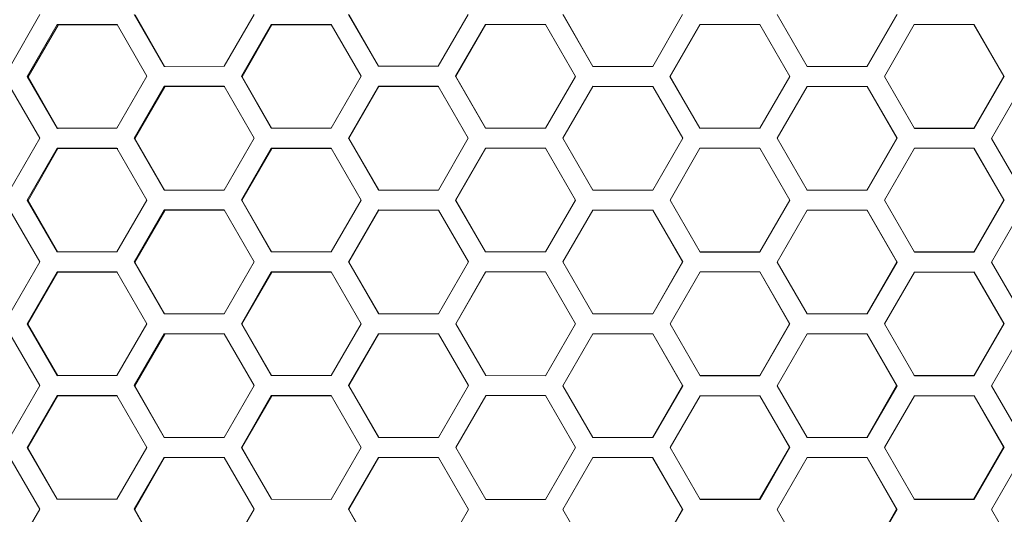
# Model space of a CAD drawing. Units: millimetres. Extents: x 111 to 4026, y 109 to 2871.
# Drawn here: x 2321 to 2420, y 2319 to 2368 of the extents above; entities that cross this region are included whole.
import ezdxf

# ---------------------------------------------------------------- set-up
doc = ezdxf.new("R2010")
doc.units = ezdxf.units.MM
doc.header["$LTSCALE"] = 10
doc.layers.add('COTAS', color=8, linetype='Continuous')
doc.styles.add('SLDTEXTSTYLE0', font='TXT', dxfattribs={"width": 0.75})
doc.dimstyles.new('SLDDIMSTYLE3', dxfattribs={"dimtxt": 35, "dimasz": 60, "dimexe": 0, "dimexo": 0.0625, "dimgap": 8.75, "dimtad": 1, "dimdec": 3, "dimrnd": 1e-09, "dimzin": 12, "dimdsep": 46, "dimtxsty": 'SLDTEXTSTYLE0', "dimsah": 1, "dimcen": 0.09, "dimadec": 0, "dimazin": 3, "dimtfac": 1, "dimtdec": 3, "dimtofl": 0, "dimtmove": 0, "dimatfit": 3, "dimfxl": 0, "dimfrac": 2, "dimtolj": 1, "dimtzin": 12, "dimarcsym": 0})

# ---------------------------------------------------------------- blocks, each defined once
blk = doc.blocks.new('_D_5')
at = {"layer": 'COTAS'}
for p, q in [((2213.016, 2522.311), (2253.026, 2591.611)), ((2248.026, 2582.951), (2655.058, 2347.951)), ((2620.048, 2287.311), (2660.058, 2356.611))]:
    blk.add_line(p, q, dxfattribs=at)
for points in [[(2248.026, 2582.951), (2295.488, 2545.156), (2304.488, 2560.745)], [(2655.058, 2347.951), (2607.597, 2385.745), (2598.597, 2370.156)]]:
    blk.add_solid(points, dxfattribs=at)
at = {"layer": 'COTAS', "insert": (2429.674, 2530.173, -24.02), "char_height": 35, "attachment_point": 1, "rotation": 330, "style": 'SLDTEXTSTYLE0'}
blk.add_mtext('470', dxfattribs=at)

msp = doc.modelspace()

# ---------------------------------------------------------------- linework, layer by layer
at = {"color": 7, "linetype": 'Continuous', "lineweight": 15}
for p, q in [((2319.979766, 2363.538817), (2322.979766, 2368.734969)), ((2332.433099, 2368.741186), (2335.428594, 2363.547635)), ((2332.516664, 2368.69294), (2335.50424, 2363.50396)), ((2341.425691, 2363.549311), (2344.425691, 2368.745463)), ((2353.888064, 2368.746461), (2356.888516, 2363.550048)), ((2353.943287, 2368.714578), (2356.935811, 2363.522742)), ((2362.88997, 2363.549209), (2365.88997, 2368.745361)), ((2375.357993, 2368.743097), (2378.361254, 2363.545061)), ((2375.384848, 2368.727592), (2378.380176, 2363.534137)), ((2384.364916, 2363.542947), (2387.364916, 2368.7391)), ((2396.8352, 2368.73553), (2399.83912, 2363.537115)), ((2405.825445, 2363.54501), (2408.825445, 2368.741163)), ((2405.84284, 2363.534967), (2408.84284, 2368.73112)), ((2324.708747, 2367.736741), (2321.708747, 2362.540589)), ((2324.801752, 2367.683045), (2321.801752, 2362.486893)), ((2330.702113, 2367.740571), (2324.708747, 2367.736741)), ((2324.708747, 2367.736741), (2324.801752, 2367.683045)), ((2330.787202, 2367.691445), (2324.801752, 2367.683045)), ((2333.697281, 2362.547209), (2330.702113, 2367.740571)), ((2346.157016, 2367.745882), (2343.157016, 2362.54973)), ((2346.22169, 2367.708543), (2343.22169, 2362.51239)), ((2352.156055, 2367.746437), (2346.157016, 2367.745882)), ((2346.157016, 2367.745882), (2346.22169, 2367.708543)), ((2352.212803, 2367.713673), (2346.22169, 2367.708543)), ((2355.156295, 2362.550146), (2352.156055, 2367.746437)), ((2367.622812, 2367.744904), (2364.622812, 2362.548752)), ((2367.659124, 2367.723939), (2364.659124, 2362.527787)), ((2373.625375, 2367.743424), (2367.622812, 2367.744904)), ((2367.622812, 2367.744904), (2367.659124, 2367.723939)), ((2373.653756, 2367.727038), (2367.659124, 2367.723939)), ((2376.62854, 2362.545445), (2373.625375, 2367.743424)), ((2389.098447, 2367.738245), (2386.098447, 2362.542093)), ((2389.106381, 2367.733664), (2386.106381, 2362.537512)), ((2395.102386, 2367.735971), (2389.098447, 2367.738245)), ((2389.098447, 2367.738245), (2389.106381, 2367.733664)), ((2395.102386, 2367.735971), (2389.106381, 2367.733664)), ((2398.106325, 2362.537544), (2395.102386, 2367.735971)), ((2398.098391, 2362.542125), (2395.102386, 2367.735971)), ((2410.576233, 2367.730344), (2407.576233, 2362.534192)), ((2416.579398, 2367.728517), (2410.576233, 2367.730344)), ((2419.545648, 2362.55185), (2416.551017, 2367.744903)), ((2419.581961, 2362.530885), (2416.579398, 2367.728517)), ((2335.428594, 2363.547635), (2341.425691, 2363.549311)), ((2356.888516, 2363.550048), (2362.88997, 2363.549209)), ((2378.361254, 2363.545061), (2384.364916, 2363.542947)), ((2399.829659, 2363.542577), (2405.825445, 2363.54501)), ((2399.83912, 2363.537115), (2405.84284, 2363.534967)), ((2405.84284, 2363.534967), (2405.825445, 2363.54501)), ((2321.708747, 2362.540589), (2324.702113, 2357.348267)), ((2321.708747, 2362.540589), (2321.801752, 2362.486893)), ((2321.801752, 2362.486893), (2324.787202, 2357.29914)), ((2330.697281, 2357.351057), (2333.697281, 2362.547209)), ((2343.157016, 2362.54973), (2346.156055, 2357.354132)), ((2343.157016, 2362.54973), (2343.22169, 2362.51239)), ((2343.22169, 2362.51239), (2346.212803, 2357.321369)), ((2352.156295, 2357.353994), (2355.156295, 2362.550146)), ((2364.622812, 2362.548752), (2367.625375, 2357.351119)), ((2364.622812, 2362.548752), (2364.659124, 2362.527787)), ((2364.659124, 2362.527787), (2367.653756, 2357.334734)), ((2373.62854, 2357.349292), (2376.62854, 2362.545445)), ((2386.098447, 2362.542093), (2389.102386, 2357.343666)), ((2386.098447, 2362.542093), (2386.106381, 2362.537512)), ((2386.106381, 2362.537512), (2389.102386, 2357.343666)), ((2395.098391, 2357.345973), (2398.098391, 2362.542125)), ((2395.106325, 2357.341392), (2398.106325, 2362.537544)), ((2398.106325, 2362.537544), (2398.098391, 2362.542125)), ((2407.576233, 2362.534192), (2410.579398, 2357.336213)), ((2416.545648, 2357.355698), (2419.545648, 2362.55185)), ((2416.581961, 2357.334733), (2419.581961, 2362.530885)), ((2419.581961, 2362.530885), (2419.545648, 2362.55185)), ((2322.971194, 2356.347613), (2319.978194, 2361.539724)), ((2335.427916, 2361.548026), (2332.427916, 2356.351874)), ((2335.502038, 2361.505232), (2332.502038, 2356.309079)), ((2341.425302, 2361.549535), (2335.427916, 2361.548026)), ((2335.427916, 2361.548026), (2335.502038, 2361.505232)), ((2341.491502, 2361.511315), (2335.502038, 2361.505232)), ((2344.424091, 2356.354082), (2341.425302, 2361.549535)), ((2356.888723, 2361.549928), (2353.888723, 2356.353776)), ((2356.934492, 2361.523503), (2353.934492, 2356.327351)), ((2362.89035, 2361.548989), (2356.888723, 2361.549928)), ((2356.888723, 2361.549928), (2356.934492, 2361.523503)), ((2362.92819, 2361.527142), (2356.934492, 2361.523503)), ((2365.892779, 2356.351434), (2362.89035, 2361.548989)), ((2378.361933, 2361.54467), (2375.361933, 2356.348517)), ((2378.379328, 2361.534627), (2375.379328, 2356.338474)), ((2384.365652, 2361.542522), (2378.361933, 2361.54467)), ((2378.361933, 2361.54467), (2378.379328, 2361.534627)), ((2384.375114, 2361.53706), (2378.379328, 2361.534627)), ((2387.369572, 2356.344107), (2384.365652, 2361.542522)), ((2399.839857, 2361.536689), (2396.839857, 2356.340537)), ((2405.843518, 2361.534575), (2399.839857, 2361.536689)), ((2408.819925, 2356.352045), (2405.824597, 2361.5455)), ((2408.846779, 2356.33654), (2405.843518, 2361.534575)), ((2421.314803, 2361.530428), (2418.314803, 2356.334276)), ((2324.702113, 2357.348267), (2330.697281, 2357.351057)), ((2346.156055, 2357.354132), (2352.156295, 2357.353994)), ((2367.625375, 2357.351119), (2373.62854, 2357.349292)), ((2389.102386, 2357.343666), (2395.098391, 2357.345973)), ((2389.102386, 2357.343666), (2395.106325, 2357.341392)), ((2395.106325, 2357.341392), (2395.098391, 2357.345973)), ((2410.551017, 2357.352598), (2416.545648, 2357.355698)), ((2410.579398, 2357.336213), (2416.581961, 2357.334733)), ((2416.581961, 2357.334733), (2416.545648, 2357.355698)), ((2319.971194, 2351.151461), (2322.971194, 2356.347613)), ((2332.427916, 2356.351874), (2335.425302, 2351.15723)), ((2332.427916, 2356.351874), (2332.502038, 2356.309079)), ((2332.502038, 2356.309079), (2335.491502, 2351.11901)), ((2341.424091, 2351.15793), (2344.424091, 2356.354082)), ((2353.888723, 2356.353776), (2356.89035, 2351.156684)), ((2353.888723, 2356.353776), (2353.934492, 2356.327351)), ((2353.934492, 2356.327351), (2356.92819, 2351.134838)), ((2362.892779, 2351.155282), (2365.892779, 2356.351434)), ((2375.361933, 2356.348517), (2378.365652, 2351.150217)), ((2375.361933, 2356.348517), (2375.379328, 2356.338474)), ((2375.379328, 2356.338474), (2378.375114, 2351.144755)), ((2384.369572, 2351.147954), (2387.369572, 2356.344107)), ((2396.839857, 2356.340537), (2399.843518, 2351.142271)), ((2405.819925, 2351.155892), (2408.819925, 2356.352045)), ((2405.846779, 2351.140388), (2408.846779, 2356.33654)), ((2408.846779, 2356.33654), (2408.819925, 2356.352045)), ((2418.314803, 2356.334276), (2421.316257, 2351.137284)), ((2324.701048, 2355.348881), (2321.701048, 2350.152729)), ((2324.784614, 2355.300635), (2321.784614, 2350.104482)), ((2330.696543, 2355.351482), (2324.701048, 2355.348881)), ((2324.701048, 2355.348881), (2324.784614, 2355.300635)), ((2330.77219, 2355.307808), (2324.784614, 2355.300635)), ((2333.693641, 2350.157006), (2330.696543, 2355.351482)), ((2346.156013, 2355.354157), (2343.156013, 2350.158004)), ((2346.211236, 2355.322274), (2343.211236, 2350.126121)), ((2352.156465, 2355.353895), (2346.156013, 2355.354157)), ((2346.156013, 2355.354157), (2346.211236, 2355.322274)), ((2352.20376, 2355.32659), (2346.211236, 2355.322274)), ((2355.157919, 2350.156904), (2352.156465, 2355.353895)), ((2367.625943, 2355.350792), (2364.625943, 2350.154639)), ((2367.652797, 2355.335287), (2364.652797, 2350.139135)), ((2373.629204, 2355.348909), (2367.625943, 2355.350792)), ((2367.625943, 2355.350792), (2367.652797, 2355.335287)), ((2373.648125, 2355.337985), (2367.652797, 2355.335287)), ((2376.632865, 2350.150643), (2373.629204, 2355.348909)), ((2389.10315, 2355.343225), (2386.10315, 2350.147073)), ((2395.107069, 2355.340962), (2389.10315, 2355.343225)), ((2398.093394, 2350.152705), (2395.097608, 2355.346425)), ((2398.110789, 2350.142662), (2395.107069, 2355.340962)), ((2410.579943, 2355.335898), (2407.579943, 2350.139745)), ((2416.582372, 2355.334496), (2410.579943, 2355.335898)), ((2419.53823, 2350.163829), (2416.544532, 2355.356342)), ((2419.583999, 2350.137404), (2416.582372, 2355.334496)), ((2335.425302, 2351.15723), (2341.424091, 2351.15793)), ((2356.89035, 2351.156684), (2362.892779, 2351.155282)), ((2378.365652, 2351.150217), (2384.369572, 2351.147954)), ((2399.824597, 2351.153195), (2405.819925, 2351.155892)), ((2399.843518, 2351.142271), (2405.846779, 2351.140388)), ((2405.846779, 2351.140388), (2405.819925, 2351.155892)), ((2321.701048, 2350.152729), (2324.696543, 2344.959177)), ((2321.701048, 2350.152729), (2321.784614, 2350.104482)), ((2321.784614, 2350.104482), (2324.77219, 2344.915503)), ((2330.693641, 2344.960853), (2333.693641, 2350.157006)), ((2343.156013, 2350.158004), (2346.156465, 2344.961591)), ((2343.156013, 2350.158004), (2343.211236, 2350.126121)), ((2343.211236, 2350.126121), (2346.20376, 2344.934285)), ((2352.157919, 2344.960751), (2355.157919, 2350.156904)), ((2364.625943, 2350.154639), (2367.629204, 2344.956604)), ((2364.625943, 2350.154639), (2364.652797, 2350.139135)), ((2364.652797, 2350.139135), (2367.648125, 2344.94568)), ((2373.632865, 2344.95449), (2376.632865, 2350.150643)), ((2386.10315, 2350.147073), (2389.107069, 2344.948657)), ((2395.093394, 2344.956553), (2398.093394, 2350.152705)), ((2395.110789, 2344.94651), (2398.110789, 2350.142662)), ((2398.110789, 2350.142662), (2398.093394, 2350.152705)), ((2407.579943, 2350.139745), (2410.582372, 2344.942191)), ((2416.53823, 2344.967676), (2419.53823, 2350.163829)), ((2416.583999, 2344.941251), (2419.583999, 2350.137404)), ((2419.583999, 2350.137404), (2419.53823, 2350.163829)), ((2322.96523, 2343.958752), (2319.970062, 2349.152114)), ((2335.424965, 2349.157425), (2332.424965, 2343.961272)), ((2335.48964, 2349.120085), (2332.48964, 2343.923933)), ((2341.424004, 2349.15798), (2335.424965, 2349.157425)), ((2335.424965, 2349.157425), (2335.48964, 2349.120085)), ((2341.480753, 2349.125216), (2335.48964, 2349.120085)), ((2344.424244, 2343.961689), (2341.424004, 2349.15798)), ((2356.890761, 2349.156447), (2353.890761, 2343.960295)), ((2356.927074, 2349.135482), (2353.927074, 2343.939329)), ((2362.893324, 2349.154967), (2356.890761, 2349.156447)), ((2356.890761, 2349.156447), (2356.927074, 2349.135482)), ((2362.921705, 2349.138581), (2356.927074, 2349.135482)), ((2365.896489, 2343.956988), (2362.893324, 2349.154967)), ((2378.366396, 2349.149788), (2375.366396, 2343.953635)), ((2378.374331, 2349.145207), (2375.374331, 2343.949055)), ((2384.370336, 2349.147514), (2378.366396, 2349.149788)), ((2378.366396, 2349.149788), (2378.374331, 2349.145207)), ((2384.370336, 2349.147514), (2378.374331, 2349.145207)), ((2387.374275, 2343.949087), (2384.370336, 2349.147514)), ((2387.366341, 2343.953668), (2384.370336, 2349.147514)), ((2399.844182, 2349.141887), (2396.844182, 2343.945735)), ((2405.847347, 2349.14006), (2399.844182, 2349.141887)), ((2408.813598, 2343.963393), (2405.818966, 2349.156446)), ((2408.84991, 2343.942428), (2405.847347, 2349.14006)), ((2421.316427, 2349.137186), (2418.316427, 2343.941033)), ((2324.696543, 2344.959177), (2330.693641, 2344.960853)), ((2346.156465, 2344.961591), (2352.157919, 2344.960751)), ((2367.629204, 2344.956604), (2373.632865, 2344.95449)), ((2389.097608, 2344.95412), (2395.093394, 2344.956553)), ((2389.107069, 2344.948657), (2395.110789, 2344.94651)), ((2395.110789, 2344.94651), (2395.093394, 2344.956553)), ((2410.544532, 2344.964037), (2416.53823, 2344.967676)), ((2410.582372, 2344.942191), (2416.583999, 2344.941251)), ((2416.583999, 2344.941251), (2416.53823, 2344.967676)), ((2319.96523, 2338.762599), (2322.96523, 2343.958752)), ((2332.424965, 2343.961272), (2335.424004, 2338.765675)), ((2332.424965, 2343.961272), (2332.48964, 2343.923933)), ((2332.48964, 2343.923933), (2335.480753, 2338.732911)), ((2341.424244, 2338.765536), (2344.424244, 2343.961689)), ((2353.890761, 2343.960295), (2356.893324, 2338.762662)), ((2353.890761, 2343.960295), (2353.927074, 2343.939329)), ((2353.927074, 2343.939329), (2356.921705, 2338.746276)), ((2362.896489, 2338.760835), (2365.896489, 2343.956988)), ((2375.366396, 2343.953635), (2378.370336, 2338.755209)), ((2375.366396, 2343.953635), (2375.374331, 2343.949055)), ((2375.374331, 2343.949055), (2378.370336, 2338.755209)), ((2384.366341, 2338.757515), (2387.366341, 2343.953668)), ((2384.374275, 2338.752935), (2387.374275, 2343.949087)), ((2387.374275, 2343.949087), (2387.366341, 2343.953668)), ((2396.844182, 2343.945735), (2399.847347, 2338.747755)), ((2405.813598, 2338.76724), (2408.813598, 2343.963393)), ((2405.84991, 2338.746275), (2408.84991, 2343.942428)), ((2408.84991, 2343.942428), (2408.813598, 2343.963393)), ((2418.316427, 2343.941033), (2421.316667, 2338.744742)), ((2324.695866, 2342.959569), (2321.695866, 2337.763416)), ((2324.769987, 2342.916775), (2321.769987, 2337.720622)), ((2330.693252, 2342.961078), (2324.695866, 2342.959569)), ((2324.695866, 2342.959569), (2324.769987, 2342.916775)), ((2330.759451, 2342.922858), (2324.769987, 2342.916775)), ((2333.69204, 2337.765625), (2330.693252, 2342.961078)), ((2346.156672, 2342.961471), (2343.156672, 2337.765319)), ((2346.202441, 2342.935046), (2343.202441, 2337.738894)), ((2352.1583, 2342.960532), (2346.156672, 2342.961471)), ((2346.156672, 2342.961471), (2346.202441, 2342.935046)), ((2352.196139, 2342.938685), (2346.202441, 2342.935046)), ((2355.160728, 2337.762977), (2352.1583, 2342.960532)), ((2367.629882, 2342.956212), (2364.629882, 2337.76006)), ((2367.647277, 2342.946169), (2364.647277, 2337.750017)), ((2373.633602, 2342.954065), (2367.629882, 2342.956212)), ((2367.629882, 2342.956212), (2367.647277, 2342.946169)), ((2373.643063, 2342.948603), (2367.647277, 2342.946169)), ((2376.637521, 2337.755649), (2373.633602, 2342.954065)), ((2389.107806, 2342.948232), (2386.107806, 2337.75208)), ((2395.111468, 2342.946118), (2389.107806, 2342.948232)), ((2398.087874, 2337.763587), (2395.092546, 2342.957042)), ((2398.114729, 2337.748083), (2395.111468, 2342.946118)), ((2410.582752, 2342.941971), (2407.582752, 2337.745819)), ((2416.584206, 2342.941132), (2410.582752, 2342.941971)), ((2419.529435, 2337.776601), (2416.536911, 2342.968438)), ((2419.584658, 2337.744718), (2416.584206, 2342.941132)), ((2335.424004, 2338.765675), (2341.424244, 2338.765536)), ((2356.893324, 2338.762662), (2362.896489, 2338.760835)), ((2378.370336, 2338.755209), (2384.366341, 2338.757515)), ((2378.370336, 2338.755209), (2384.374275, 2338.752935)), ((2384.374275, 2338.752935), (2384.366341, 2338.757515)), ((2399.818966, 2338.764141), (2405.813598, 2338.76724)), ((2399.847347, 2338.747755), (2405.84991, 2338.746275)), ((2405.84991, 2338.746275), (2405.813598, 2338.76724)), ((2321.695866, 2337.763416), (2324.693252, 2332.568773)), ((2321.695866, 2337.763416), (2321.769987, 2337.720622)), ((2321.769987, 2337.720622), (2324.759451, 2332.530553)), ((2330.69204, 2332.569473), (2333.69204, 2337.765625)), ((2343.156672, 2337.765319), (2346.1583, 2332.568227)), ((2343.156672, 2337.765319), (2343.202441, 2337.738894)), ((2343.202441, 2337.738894), (2346.196139, 2332.54638)), ((2352.160728, 2332.566825), (2355.160728, 2337.762977)), ((2364.629882, 2337.76006), (2367.633602, 2332.56176)), ((2364.629882, 2337.76006), (2364.647277, 2337.750017)), ((2364.647277, 2337.750017), (2367.643063, 2332.556298)), ((2373.637521, 2332.559497), (2376.637521, 2337.755649)), ((2386.107806, 2337.75208), (2389.111468, 2332.553813)), ((2395.087874, 2332.567435), (2398.087874, 2337.763587)), ((2395.114729, 2332.551931), (2398.114729, 2337.748083)), ((2398.114729, 2337.748083), (2398.087874, 2337.763587)), ((2407.582752, 2337.745819), (2410.584206, 2332.548827)), ((2416.529435, 2332.580449), (2419.529435, 2337.776601)), ((2416.584658, 2332.548566), (2419.584658, 2337.744718)), ((2419.584658, 2337.744718), (2419.529435, 2337.776601)), ((2322.96159, 2331.568548), (2319.964493, 2336.763025)), ((2335.423962, 2336.765699), (2332.423962, 2331.569547)), ((2335.479185, 2336.733816), (2332.479185, 2331.537664)), ((2341.424414, 2336.765438), (2335.423962, 2336.765699)), ((2335.423962, 2336.765699), (2335.479185, 2336.733816)), ((2341.471709, 2336.738132), (2335.479185, 2336.733816)), ((2344.425868, 2331.568446), (2341.424414, 2336.765438)), ((2356.893892, 2336.762335), (2353.893892, 2331.566182)), ((2356.920746, 2336.74683), (2353.920746, 2331.550678)), ((2362.897153, 2336.760452), (2356.893892, 2336.762335)), ((2356.893892, 2336.762335), (2356.920746, 2336.74683)), ((2362.916074, 2336.749527), (2356.920746, 2336.74683)), ((2365.900814, 2331.562185), (2362.897153, 2336.760452)), ((2378.371099, 2336.754768), (2375.371099, 2331.558616)), ((2384.375019, 2336.752505), (2378.371099, 2336.754768)), ((2387.361343, 2331.564248), (2384.365558, 2336.757967)), ((2387.378738, 2331.554205), (2384.375019, 2336.752505)), ((2399.847892, 2336.747441), (2396.847892, 2331.551288)), ((2405.850321, 2336.746038), (2399.847892, 2336.747441)), ((2408.806179, 2331.575371), (2405.812482, 2336.767885)), ((2408.851948, 2331.548946), (2405.850321, 2336.746038)), ((2421.316581, 2336.744792), (2418.316581, 2331.54864)), ((2324.693252, 2332.568773), (2330.69204, 2332.569473)), ((2346.1583, 2332.568227), (2352.160728, 2332.566825)), ((2367.633602, 2332.56176), (2373.637521, 2332.559497)), ((2389.092546, 2332.564738), (2395.087874, 2332.567435)), ((2389.111468, 2332.553813), (2395.114729, 2332.551931)), ((2395.114729, 2332.551931), (2395.087874, 2332.567435)), ((2410.536911, 2332.576133), (2416.529435, 2332.580449)), ((2410.584206, 2332.548827), (2416.584658, 2332.548566)), ((2416.584658, 2332.548566), (2416.529435, 2332.580449)), ((2319.96159, 2326.372396), (2322.96159, 2331.568548)), ((2332.423962, 2331.569547), (2335.424414, 2326.373133)), ((2332.423962, 2331.569547), (2332.479185, 2331.537664)), ((2332.479185, 2331.537664), (2335.471709, 2326.345828)), ((2341.425868, 2326.372294), (2344.425868, 2331.568446)), ((2353.893892, 2331.566182), (2356.897153, 2326.368147)), ((2353.893892, 2331.566182), (2353.920746, 2331.550678)), ((2353.920746, 2331.550678), (2356.916074, 2326.357223)), ((2362.900814, 2326.366033), (2365.900814, 2331.562185)), ((2375.371099, 2331.558616), (2378.375019, 2326.3602)), ((2384.361343, 2326.368096), (2387.361343, 2331.564248)), ((2384.378738, 2326.358053), (2387.378738, 2331.554205)), ((2387.378738, 2331.554205), (2387.361343, 2331.564248)), ((2396.847892, 2331.551288), (2399.850321, 2326.353734)), ((2405.806179, 2326.379219), (2408.806179, 2331.575371)), ((2405.851948, 2326.352794), (2408.851948, 2331.548946)), ((2408.851948, 2331.548946), (2408.806179, 2331.575371)), ((2418.316581, 2331.54864), (2421.315369, 2326.353187)), ((2324.692915, 2330.568968), (2321.692915, 2325.372815)), ((2324.757589, 2330.531628), (2321.757589, 2325.335476)), ((2330.691953, 2330.569523), (2324.692915, 2330.568968)), ((2324.692915, 2330.568968), (2324.757589, 2330.531628)), ((2330.748702, 2330.536759), (2324.757589, 2330.531628)), ((2333.692194, 2325.373232), (2330.691953, 2330.569523)), ((2346.15871, 2330.56799), (2343.15871, 2325.371837)), ((2346.195023, 2330.547025), (2343.195023, 2325.350872)), ((2352.161273, 2330.56651), (2346.15871, 2330.56799)), ((2346.15871, 2330.56799), (2346.195023, 2330.547025)), ((2352.189655, 2330.550124), (2346.195023, 2330.547025)), ((2355.164438, 2325.36853), (2352.161273, 2330.56651)), ((2367.634346, 2330.561331), (2364.634346, 2325.365178)), ((2367.64228, 2330.55675), (2364.64228, 2325.360597)), ((2373.638285, 2330.559056), (2367.634346, 2330.561331)), ((2367.634346, 2330.561331), (2367.64228, 2330.55675)), ((2373.638285, 2330.559056), (2367.64228, 2330.55675)), ((2376.642224, 2325.36063), (2373.638285, 2330.559056)), ((2376.63429, 2325.36521), (2373.638285, 2330.559056)), ((2389.112132, 2330.55343), (2386.112132, 2325.357278)), ((2395.115296, 2330.551603), (2389.112132, 2330.55343)), ((2398.081547, 2325.374936), (2395.086915, 2330.567989)), ((2398.11786, 2325.35397), (2395.115296, 2330.551603)), ((2410.584376, 2330.548729), (2407.584376, 2325.352576)), ((2416.584616, 2330.54859), (2410.584376, 2330.548729)), ((2419.518981, 2325.390332), (2416.527868, 2330.581354)), ((2419.583655, 2325.352993), (2416.584616, 2330.54859)), ((2335.424414, 2326.373133), (2341.425868, 2326.372294)), ((2356.897153, 2326.368147), (2362.900814, 2326.366033)), ((2378.365558, 2326.365662), (2384.361343, 2326.368096)), ((2378.375019, 2326.3602), (2384.378738, 2326.358053)), ((2384.378738, 2326.358053), (2384.361343, 2326.368096)), ((2399.812482, 2326.37558), (2405.806179, 2326.379219)), ((2399.850321, 2326.353734), (2405.851948, 2326.352794)), ((2405.851948, 2326.352794), (2405.806179, 2326.379219)), ((2321.692915, 2325.372815), (2324.691953, 2320.177218)), ((2321.692915, 2325.372815), (2321.757589, 2325.335476)), ((2321.757589, 2325.335476), (2324.748702, 2320.144454)), ((2330.692194, 2320.177079), (2333.692194, 2325.373232)), ((2343.15871, 2325.371837), (2346.161273, 2320.174205)), ((2343.15871, 2325.371837), (2343.195023, 2325.350872)), ((2343.195023, 2325.350872), (2346.189655, 2320.157819)), ((2352.164438, 2320.172378), (2355.164438, 2325.36853)), ((2364.634346, 2325.365178), (2367.638285, 2320.166751)), ((2364.634346, 2325.365178), (2364.64228, 2325.360597)), ((2364.64228, 2325.360597), (2367.638285, 2320.166751)), ((2373.63429, 2320.169058), (2376.63429, 2325.36521)), ((2373.642224, 2320.164477), (2376.642224, 2325.36063)), ((2376.642224, 2325.36063), (2376.63429, 2325.36521)), ((2386.112132, 2325.357278), (2389.115296, 2320.159298)), ((2395.081547, 2320.178783), (2398.081547, 2325.374936)), ((2395.11786, 2320.157818), (2398.11786, 2325.35397)), ((2398.11786, 2325.35397), (2398.081547, 2325.374936)), ((2407.584376, 2325.352576), (2410.584616, 2320.156285)), ((2416.518981, 2320.19418), (2419.518981, 2325.390332)), ((2416.583655, 2320.15684), (2419.583655, 2325.352993)), ((2419.583655, 2325.352993), (2419.518981, 2325.390332)), ((2322.959989, 2319.177168), (2319.961201, 2324.372621)), ((2335.424622, 2324.373014), (2332.424622, 2319.176861)), ((2335.470391, 2324.346589), (2332.470391, 2319.150437)), ((2341.426249, 2324.372074), (2335.424622, 2324.373014)), ((2335.424622, 2324.373014), (2335.470391, 2324.346589)), ((2341.464088, 2324.350228), (2335.470391, 2324.346589)), ((2344.428677, 2319.17452), (2341.426249, 2324.372074)), ((2356.897831, 2324.367755), (2353.897831, 2319.171603)), ((2356.915226, 2324.357712), (2353.915226, 2319.16156)), ((2362.901551, 2324.365608), (2356.897831, 2324.367755)), ((2356.897831, 2324.367755), (2356.915226, 2324.357712)), ((2362.911012, 2324.360145), (2356.915226, 2324.357712)), ((2365.905471, 2319.167192), (2362.901551, 2324.365608)), ((2378.375755, 2324.359775), (2375.375755, 2319.163622)), ((2384.379417, 2324.357661), (2378.375755, 2324.359775)), ((2387.355823, 2319.17513), (2384.360495, 2324.368585)), ((2387.382678, 2319.159626), (2384.379417, 2324.357661)), ((2399.850701, 2324.353514), (2396.850701, 2319.157361)), ((2405.852155, 2324.352674), (2399.850701, 2324.353514)), ((2408.797384, 2319.188144), (2405.80486, 2324.37998)), ((2408.852607, 2319.156261), (2405.852155, 2324.352674)), ((2421.31498, 2324.353412), (2418.31498, 2319.157259)), ((2324.691953, 2320.177218), (2330.692194, 2320.177079)), ((2346.161273, 2320.174205), (2352.164438, 2320.172378)), ((2367.638285, 2320.166751), (2373.63429, 2320.169058)), ((2367.638285, 2320.166751), (2373.642224, 2320.164477)), ((2373.642224, 2320.164477), (2373.63429, 2320.169058)), ((2389.086915, 2320.175684), (2395.081547, 2320.178783)), ((2389.115296, 2320.159298), (2395.11786, 2320.157818)), ((2395.11786, 2320.157818), (2395.081547, 2320.178783)), ((2410.527868, 2320.189049), (2416.518981, 2320.19418)), ((2410.584616, 2320.156285), (2416.583655, 2320.15684)), ((2416.583655, 2320.15684), (2416.518981, 2320.19418)), ((2319.959989, 2313.981016), (2322.959989, 2319.177168)), ((2332.424622, 2319.176861), (2335.426249, 2313.979769)), ((2332.424622, 2319.176861), (2332.470391, 2319.150437)), ((2332.470391, 2319.150437), (2335.464088, 2313.957923)), ((2341.428677, 2313.978367), (2344.428677, 2319.17452)), ((2353.897831, 2319.171603), (2356.901551, 2313.973303)), ((2353.897831, 2319.171603), (2353.915226, 2319.16156)), ((2353.915226, 2319.16156), (2356.911012, 2313.96784)), ((2362.905471, 2313.97104), (2365.905471, 2319.167192)), ((2375.375755, 2319.163622), (2378.379417, 2313.965356)), ((2384.355823, 2313.978978), (2387.355823, 2319.17513)), ((2384.382678, 2313.963473), (2387.382678, 2319.159626)), ((2387.382678, 2319.159626), (2387.355823, 2319.17513)), ((2396.850701, 2319.157361), (2399.852155, 2313.96037)), ((2405.797384, 2313.991991), (2408.797384, 2319.188144)), ((2405.852607, 2313.960108), (2408.852607, 2319.156261)), ((2408.852607, 2319.156261), (2408.797384, 2319.188144)), ((2418.31498, 2319.157259), (2421.312077, 2313.962783))]:
    msp.add_line(p, q, dxfattribs=at)

# ---------------------------------------------------------------- dimensions: what is measured, and where the dimension line sits
at = {"layer": 'COTAS'}
dim = msp.add_linear_dim(base=(2655.05808, 2347.950664), p1=(2208.016049, 2513.651153), p2=(2615.047989, 2278.651153), angle=330, dimstyle='SLDDIMSTYLE3', dxfattribs=at)
dim.commit()
dim.dimension.update_dxf_attribs({"geometry": '_D_5', "text_midpoint": (2453.024121, 2464.595025), "dimtype": 160})

doc.saveas('drawing.dxf')
